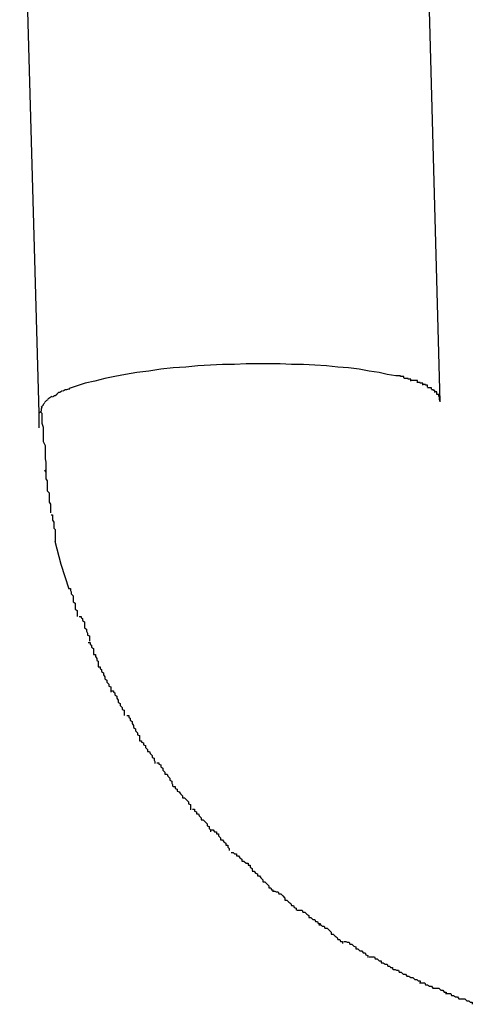
# Model space of a CAD drawing. Extents: x -26.6 to 26.6, y -16 to 16.
# Drawn here: x -10.8 to -10.7, y -4 to -3.9 of the extents above; entities that cross this region are included whole.
import ezdxf

# ---------------------------------------------------------------- set-up
doc = ezdxf.new("R2010")
doc.units = 0
doc.layers.get('0').update_dxf_attribs({"linetype": 'CONTINUOUS'})

msp = doc.modelspace()

# ---------------------------------------------------------------- linework, layer by layer
at = {"color": 0}
for points in [[(-10.7286, -3.9574), (-10.7314, -3.8549)], [(-10.7885, -3.9591), (-10.7914, -3.8565)], [(-10.7352, -3.9535), (-10.7365, -3.9533), (-10.7377, -3.953), (-10.7392, -3.9528), (-10.7407, -3.9525), (-10.7423, -3.9523), (-10.7439, -3.9522), (-10.7456, -3.952), (-10.7473, -3.9519), (-10.749, -3.9518), (-10.7508, -3.9518), (-10.7525, -3.9517), (-10.7542, -3.9517), (-10.7559, -3.9517), (-10.7576, -3.9517), (-10.7593, -3.9518), (-10.7611, -3.9518), (-10.7629, -3.9519), (-10.7648, -3.952), (-10.7666, -3.9522), (-10.7685, -3.9523), (-10.7703, -3.9525), (-10.7721, -3.9528), (-10.7739, -3.953), (-10.7756, -3.9533), (-10.7772, -3.9536), (-10.7787, -3.9539), (-10.7802, -3.9543), (-10.7816, -3.9546), (-10.7828, -3.955), (-10.784, -3.9554)], [(-10.734, -3.9538), (-10.734, -3.9538), (-10.734, -3.9536), (-10.734, -3.9536), (-10.734, -3.9536), (-10.7342, -3.9536), (-10.7342, -3.9536), (-10.7342, -3.9536), (-10.7342, -3.9536), (-10.7345, -3.9536), (-10.7345, -3.9535), (-10.7345, -3.9535), (-10.7345, -3.9535), (-10.7348, -3.9535), (-10.7348, -3.9535), (-10.7349, -3.9535), (-10.7349, -3.9535), (-10.7352, -3.9535)], [(-10.734, -3.9538), (-10.734, -3.9538), (-10.734, -3.9536), (-10.734, -3.9536), (-10.734, -3.9536), (-10.7342, -3.9536), (-10.7342, -3.9536), (-10.7342, -3.9536), (-10.7342, -3.9536), (-10.7345, -3.9536), (-10.7345, -3.9535), (-10.7345, -3.9535), (-10.7345, -3.9535), (-10.7348, -3.9535), (-10.7348, -3.9535), (-10.7349, -3.9535), (-10.7349, -3.9535), (-10.7352, -3.9535)], [(-10.733, -3.9543), (-10.733, -3.9543), (-10.733, -3.954), (-10.733, -3.954), (-10.733, -3.954), (-10.7331, -3.954), (-10.7331, -3.954), (-10.7331, -3.954), (-10.7331, -3.954), (-10.7334, -3.954), (-10.7334, -3.9539), (-10.7334, -3.9539), (-10.7334, -3.9539), (-10.7337, -3.9539), (-10.7337, -3.9539), (-10.7337, -3.9539), (-10.7337, -3.9539), (-10.734, -3.9539)], [(-10.733, -3.9543), (-10.733, -3.9543), (-10.733, -3.954), (-10.733, -3.954), (-10.733, -3.954), (-10.7331, -3.954), (-10.7331, -3.954), (-10.7331, -3.954), (-10.7331, -3.954), (-10.7334, -3.954), (-10.7334, -3.9539), (-10.7334, -3.9539), (-10.7334, -3.9539), (-10.7337, -3.9539), (-10.7337, -3.9539), (-10.7337, -3.9539), (-10.7337, -3.9539), (-10.734, -3.9539)], [(-10.7839, -3.9555), (-10.7839, -3.9555), (-10.7839, -3.9555), (-10.7839, -3.9555), (-10.7839, -3.9555), (-10.7841, -3.9555), (-10.7841, -3.9555), (-10.7841, -3.9555), (-10.7841, -3.9555), (-10.7844, -3.9556), (-10.7844, -3.9556), (-10.7844, -3.9556), (-10.7844, -3.9556), (-10.7846, -3.9556), (-10.7846, -3.9556), (-10.7846, -3.9556), (-10.7846, -3.9556), (-10.7849, -3.9558)], [(-10.7839, -3.9555), (-10.7839, -3.9555), (-10.7839, -3.9555), (-10.7839, -3.9555), (-10.7839, -3.9555), (-10.7841, -3.9555), (-10.7841, -3.9555), (-10.7841, -3.9555), (-10.7841, -3.9555), (-10.7844, -3.9556), (-10.7844, -3.9556), (-10.7844, -3.9556), (-10.7844, -3.9556), (-10.7846, -3.9556), (-10.7846, -3.9556), (-10.7846, -3.9556), (-10.7846, -3.9556), (-10.7849, -3.9558)], [(-10.732, -3.9545), (-10.732, -3.9545), (-10.732, -3.9542), (-10.732, -3.9542), (-10.732, -3.9542), (-10.7321, -3.9542), (-10.7321, -3.9542), (-10.7321, -3.9542), (-10.7321, -3.9542), (-10.7324, -3.9542), (-10.7324, -3.9542), (-10.7324, -3.9542), (-10.7324, -3.9542), (-10.7327, -3.9542), (-10.7327, -3.9542), (-10.7327, -3.9542), (-10.7327, -3.9542), (-10.733, -3.9542)], [(-10.732, -3.9545), (-10.732, -3.9545), (-10.732, -3.9542), (-10.732, -3.9542), (-10.732, -3.9542), (-10.7321, -3.9542), (-10.7321, -3.9542), (-10.7321, -3.9542), (-10.7321, -3.9542), (-10.7324, -3.9542), (-10.7324, -3.9542), (-10.7324, -3.9542), (-10.7324, -3.9542), (-10.7327, -3.9542), (-10.7327, -3.9542), (-10.7327, -3.9542), (-10.7327, -3.9542), (-10.733, -3.9542)], [(-10.7312, -3.9549), (-10.7312, -3.9549), (-10.7312, -3.9546), (-10.7312, -3.9546), (-10.7312, -3.9546), (-10.7313, -3.9546), (-10.7313, -3.9546), (-10.7313, -3.9546), (-10.7313, -3.9546), (-10.7316, -3.9546), (-10.7316, -3.9545), (-10.7316, -3.9545), (-10.7316, -3.9545), (-10.7318, -3.9545), (-10.7318, -3.9545), (-10.7318, -3.9545), (-10.7318, -3.9545), (-10.7321, -3.9545)], [(-10.7312, -3.9549), (-10.7312, -3.9549), (-10.7312, -3.9546), (-10.7312, -3.9546), (-10.7312, -3.9546), (-10.7313, -3.9546), (-10.7313, -3.9546), (-10.7313, -3.9546), (-10.7313, -3.9546), (-10.7316, -3.9546), (-10.7316, -3.9545), (-10.7316, -3.9545), (-10.7316, -3.9545), (-10.7318, -3.9545), (-10.7318, -3.9545), (-10.7318, -3.9545), (-10.7318, -3.9545), (-10.7321, -3.9545)], [(-10.7305, -3.9552), (-10.7305, -3.9552), (-10.7305, -3.9549), (-10.7305, -3.9549), (-10.7305, -3.9549), (-10.7305, -3.9549), (-10.7305, -3.9549), (-10.7305, -3.9549), (-10.7305, -3.9549), (-10.7308, -3.9549), (-10.7308, -3.9548), (-10.7308, -3.9548), (-10.7308, -3.9548), (-10.7309, -3.9548), (-10.7309, -3.9548), (-10.7309, -3.9548), (-10.7309, -3.9548), (-10.7312, -3.9548)], [(-10.7305, -3.9552), (-10.7305, -3.9552), (-10.7305, -3.9549), (-10.7305, -3.9549), (-10.7305, -3.9549), (-10.7305, -3.9549), (-10.7305, -3.9549), (-10.7305, -3.9549), (-10.7305, -3.9549), (-10.7308, -3.9549), (-10.7308, -3.9548), (-10.7308, -3.9548), (-10.7308, -3.9548), (-10.7309, -3.9548), (-10.7309, -3.9548), (-10.7309, -3.9548), (-10.7309, -3.9548), (-10.7312, -3.9548)], [(-10.7299, -3.9555), (-10.7299, -3.9555), (-10.7299, -3.9553), (-10.7299, -3.9553), (-10.7299, -3.9553), (-10.7299, -3.9553), (-10.7299, -3.9553), (-10.7299, -3.9553), (-10.7299, -3.9553), (-10.7302, -3.9553), (-10.7302, -3.9553), (-10.7302, -3.9553), (-10.7302, -3.9553), (-10.7302, -3.9553), (-10.7302, -3.9553), (-10.7302, -3.9553), (-10.7302, -3.9553), (-10.7305, -3.9553)], [(-10.7299, -3.9555), (-10.7299, -3.9555), (-10.7299, -3.9553), (-10.7299, -3.9553), (-10.7299, -3.9553), (-10.7299, -3.9553), (-10.7299, -3.9553), (-10.7299, -3.9553), (-10.7299, -3.9553), (-10.7302, -3.9553), (-10.7302, -3.9553), (-10.7302, -3.9553), (-10.7302, -3.9553), (-10.7302, -3.9553), (-10.7302, -3.9553), (-10.7302, -3.9553), (-10.7302, -3.9553), (-10.7305, -3.9553)], [(-10.7294, -3.956), (-10.7294, -3.956), (-10.7294, -3.9557), (-10.7294, -3.9557), (-10.7294, -3.9557), (-10.7294, -3.9557), (-10.7294, -3.9557), (-10.7294, -3.9557), (-10.7294, -3.9557), (-10.7296, -3.9557), (-10.7296, -3.9556), (-10.7296, -3.9556), (-10.7296, -3.9556), (-10.7296, -3.9556), (-10.7296, -3.9556), (-10.7296, -3.9556), (-10.7296, -3.9556), (-10.7299, -3.9556)], [(-10.7294, -3.956), (-10.7294, -3.956), (-10.7294, -3.9557), (-10.7294, -3.9557), (-10.7294, -3.9557), (-10.7294, -3.9557), (-10.7294, -3.9557), (-10.7294, -3.9557), (-10.7294, -3.9557), (-10.7296, -3.9557), (-10.7296, -3.9556), (-10.7296, -3.9556), (-10.7296, -3.9556), (-10.7296, -3.9556), (-10.7296, -3.9556), (-10.7296, -3.9556), (-10.7296, -3.9556), (-10.7299, -3.9556)], [(-10.7872, -3.9571), (-10.7872, -3.9571), (-10.7872, -3.9571), (-10.7872, -3.9571), (-10.7872, -3.9571), (-10.7872, -3.9571), (-10.7872, -3.9571), (-10.7872, -3.9571), (-10.7872, -3.9571), (-10.7874, -3.9572), (-10.7874, -3.9572), (-10.7874, -3.9572), (-10.7874, -3.9572), (-10.7874, -3.9572), (-10.7874, -3.9572), (-10.7874, -3.9572), (-10.7874, -3.9572), (-10.7877, -3.9575)], [(-10.7872, -3.9571), (-10.7872, -3.9571), (-10.7872, -3.9571), (-10.7872, -3.9571), (-10.7872, -3.9571), (-10.7872, -3.9571), (-10.7872, -3.9571), (-10.7872, -3.9571), (-10.7872, -3.9571), (-10.7874, -3.9572), (-10.7874, -3.9572), (-10.7874, -3.9572), (-10.7874, -3.9572), (-10.7874, -3.9572), (-10.7874, -3.9572), (-10.7874, -3.9572), (-10.7874, -3.9572), (-10.7877, -3.9575)], [(-10.7866, -3.9566), (-10.7872, -3.957)], [(-10.7858, -3.9563), (-10.7858, -3.9563), (-10.7858, -3.9563), (-10.7858, -3.9563), (-10.7858, -3.9563), (-10.7858, -3.9563), (-10.7858, -3.9563), (-10.7858, -3.9563), (-10.7858, -3.9563), (-10.7861, -3.9565), (-10.7861, -3.9565), (-10.7861, -3.9565), (-10.7861, -3.9565), (-10.7862, -3.9565), (-10.7862, -3.9565), (-10.7862, -3.9565), (-10.7862, -3.9565), (-10.7865, -3.9567)], [(-10.7858, -3.9563), (-10.7858, -3.9563), (-10.7858, -3.9563), (-10.7858, -3.9563), (-10.7858, -3.9563), (-10.7858, -3.9563), (-10.7858, -3.9563), (-10.7858, -3.9563), (-10.7858, -3.9563), (-10.7861, -3.9565), (-10.7861, -3.9565), (-10.7861, -3.9565), (-10.7861, -3.9565), (-10.7862, -3.9565), (-10.7862, -3.9565), (-10.7862, -3.9565), (-10.7862, -3.9565), (-10.7865, -3.9567)], [(-10.785, -3.9558), (-10.785, -3.9558), (-10.785, -3.9558), (-10.785, -3.9558), (-10.785, -3.9558), (-10.7851, -3.9558), (-10.7851, -3.9558), (-10.7851, -3.9558), (-10.7851, -3.9558), (-10.7854, -3.956), (-10.7854, -3.956), (-10.7854, -3.956), (-10.7854, -3.956), (-10.7856, -3.956), (-10.7856, -3.956), (-10.7856, -3.956), (-10.7856, -3.956), (-10.7859, -3.9563)], [(-10.785, -3.9558), (-10.785, -3.9558), (-10.785, -3.9558), (-10.785, -3.9558), (-10.785, -3.9558), (-10.7851, -3.9558), (-10.7851, -3.9558), (-10.7851, -3.9558), (-10.7851, -3.9558), (-10.7854, -3.956), (-10.7854, -3.956), (-10.7854, -3.956), (-10.7854, -3.956), (-10.7856, -3.956), (-10.7856, -3.956), (-10.7856, -3.956), (-10.7856, -3.956), (-10.7859, -3.9563)], [(-10.7291, -3.9563), (-10.7291, -3.9563), (-10.7291, -3.956), (-10.7291, -3.956), (-10.7291, -3.956), (-10.7291, -3.956), (-10.7291, -3.956), (-10.7291, -3.956), (-10.7291, -3.956), (-10.7291, -3.956), (-10.7291, -3.9559), (-10.7291, -3.9559), (-10.7291, -3.9559), (-10.7291, -3.9559), (-10.7291, -3.9559), (-10.7291, -3.9559), (-10.7291, -3.9559), (-10.7294, -3.9559)], [(-10.7291, -3.9563), (-10.7291, -3.9563), (-10.7291, -3.956), (-10.7291, -3.956), (-10.7291, -3.956), (-10.7291, -3.956), (-10.7291, -3.956), (-10.7291, -3.956), (-10.7291, -3.956), (-10.7291, -3.956), (-10.7291, -3.9559), (-10.7291, -3.9559), (-10.7291, -3.9559), (-10.7291, -3.9559), (-10.7291, -3.9559), (-10.7291, -3.9559), (-10.7291, -3.9559), (-10.7294, -3.9559)], [(-10.7288, -3.9566), (-10.7288, -3.9566), (-10.7288, -3.9563), (-10.7288, -3.9563), (-10.7288, -3.9563), (-10.7288, -3.9563), (-10.7288, -3.9563), (-10.7288, -3.9563), (-10.7288, -3.9563), (-10.7288, -3.9563), (-10.7288, -3.9563), (-10.7288, -3.9563), (-10.7288, -3.9563), (-10.7288, -3.9563), (-10.7288, -3.9563), (-10.7288, -3.9563), (-10.7288, -3.9563), (-10.7291, -3.9563)], [(-10.7288, -3.9566), (-10.7288, -3.9566), (-10.7288, -3.9563), (-10.7288, -3.9563), (-10.7288, -3.9563), (-10.7288, -3.9563), (-10.7288, -3.9563), (-10.7288, -3.9563), (-10.7288, -3.9563), (-10.7288, -3.9563), (-10.7288, -3.9563), (-10.7288, -3.9563), (-10.7288, -3.9563), (-10.7288, -3.9563), (-10.7288, -3.9563), (-10.7288, -3.9563), (-10.7288, -3.9563), (-10.7291, -3.9563)], [(-10.7287, -3.9571), (-10.7287, -3.9571), (-10.7287, -3.9568), (-10.7287, -3.9568), (-10.7287, -3.9568), (-10.7287, -3.9568), (-10.7287, -3.9568), (-10.7287, -3.9568), (-10.7287, -3.9568), (-10.7287, -3.9568), (-10.7287, -3.9567), (-10.7287, -3.9567), (-10.7287, -3.9567), (-10.7287, -3.9567), (-10.7287, -3.9567), (-10.7287, -3.9567), (-10.7287, -3.9567), (-10.7288, -3.9567)], [(-10.7287, -3.9571), (-10.7287, -3.9571), (-10.7287, -3.9568), (-10.7287, -3.9568), (-10.7287, -3.9568), (-10.7287, -3.9568), (-10.7287, -3.9568), (-10.7287, -3.9568), (-10.7287, -3.9568), (-10.7287, -3.9568), (-10.7287, -3.9567), (-10.7287, -3.9567), (-10.7287, -3.9567), (-10.7287, -3.9567), (-10.7287, -3.9567), (-10.7287, -3.9567), (-10.7287, -3.9567), (-10.7288, -3.9567)], [(-10.7286, -3.9574), (-10.7287, -3.957)], [(-10.7881, -3.9582), (-10.7881, -3.9582), (-10.7881, -3.9582), (-10.7881, -3.9582), (-10.7881, -3.9582), (-10.7881, -3.9582), (-10.7881, -3.9582), (-10.7881, -3.9582), (-10.7881, -3.9582), (-10.7882, -3.9585), (-10.7882, -3.9585), (-10.7882, -3.9585), (-10.7882, -3.9585), (-10.7882, -3.9588), (-10.7882, -3.9588), (-10.7882, -3.9588), (-10.7882, -3.9588), (-10.7885, -3.9591)], [(-10.7881, -3.9582), (-10.7881, -3.9582), (-10.7881, -3.9582), (-10.7881, -3.9582), (-10.7881, -3.9582), (-10.7881, -3.9582), (-10.7881, -3.9582), (-10.7881, -3.9582), (-10.7881, -3.9582), (-10.7882, -3.9585), (-10.7882, -3.9585), (-10.7882, -3.9585), (-10.7882, -3.9585), (-10.7882, -3.9588), (-10.7882, -3.9588), (-10.7882, -3.9588), (-10.7882, -3.9588), (-10.7885, -3.9591)], [(-10.7877, -3.9576), (-10.7877, -3.9576), (-10.7877, -3.9576), (-10.7877, -3.9576), (-10.7877, -3.9576), (-10.7877, -3.9576), (-10.7877, -3.9576), (-10.7877, -3.9576), (-10.7877, -3.9576), (-10.7879, -3.9578), (-10.7879, -3.9578), (-10.7879, -3.9578), (-10.7879, -3.9578), (-10.7879, -3.9579), (-10.7879, -3.9579), (-10.7879, -3.9579), (-10.7879, -3.9579), (-10.7882, -3.9582)], [(-10.7877, -3.9576), (-10.7877, -3.9576), (-10.7877, -3.9576), (-10.7877, -3.9576), (-10.7877, -3.9576), (-10.7877, -3.9576), (-10.7877, -3.9576), (-10.7877, -3.9576), (-10.7877, -3.9576), (-10.7879, -3.9578), (-10.7879, -3.9578), (-10.7879, -3.9578), (-10.7879, -3.9578), (-10.7879, -3.9579), (-10.7879, -3.9579), (-10.7879, -3.9579), (-10.7879, -3.9579), (-10.7882, -3.9582)], [(-10.7286, -3.9574), (-10.7286, -3.9574)], [(-10.7885, -3.9611), (-10.7885, -3.9591)], [(-10.7883, -3.9589), (-10.7883, -3.9589), (-10.7881, -3.9591), (-10.7881, -3.9595), (-10.7881, -3.96), (-10.7881, -3.9606), (-10.7879, -3.9612), (-10.7879, -3.9618), (-10.7879, -3.9624), (-10.7879, -3.9633), (-10.7876, -3.9639), (-10.7876, -3.9645), (-10.7876, -3.9651), (-10.7876, -3.9659), (-10.7875, -3.9664), (-10.7875, -3.967), (-10.7875, -3.9674), (-10.7875, -3.9679)], [(-10.7883, -3.9589), (-10.7883, -3.9589), (-10.7881, -3.9591), (-10.7881, -3.9595), (-10.7881, -3.96), (-10.7881, -3.9606), (-10.7879, -3.9612), (-10.7879, -3.9618), (-10.7879, -3.9624), (-10.7879, -3.9633), (-10.7876, -3.9639), (-10.7876, -3.9645), (-10.7876, -3.9651), (-10.7876, -3.9659), (-10.7875, -3.9664), (-10.7875, -3.967), (-10.7875, -3.9674), (-10.7875, -3.9679)], [(-10.7885, -3.9613), (-10.7885, -3.9613), (-10.7885, -3.9613), (-10.7885, -3.9613), (-10.7885, -3.9613), (-10.7885, -3.9613), (-10.7885, -3.9613), (-10.7885, -3.9613), (-10.7885, -3.9613), (-10.7885, -3.9613), (-10.7885, -3.9613), (-10.7885, -3.9613), (-10.7885, -3.9613), (-10.7885, -3.9613), (-10.7885, -3.9613), (-10.7885, -3.9612), (-10.7885, -3.9612), (-10.7885, -3.9612), (-10.7885, -3.9612), (-10.7885, -3.9612), (-10.7885, -3.9612), (-10.7885, -3.9612), (-10.7885, -3.9612), (-10.7885, -3.9611), (-10.7885, -3.9611), (-10.7885, -3.9611), (-10.7885, -3.9611), (-10.7885, -3.9611), (-10.7885, -3.9611)], [(-10.7877, -3.9676), (-10.7877, -3.9676), (-10.7875, -3.9679), (-10.7875, -3.9682), (-10.7875, -3.9685), (-10.7875, -3.9689), (-10.7873, -3.9692), (-10.7873, -3.9698), (-10.7873, -3.9701), (-10.7873, -3.9707), (-10.787, -3.971), (-10.787, -3.9715), (-10.787, -3.9718), (-10.787, -3.9724), (-10.7868, -3.9727), (-10.7868, -3.9731), (-10.7868, -3.9734), (-10.7868, -3.974)], [(-10.7877, -3.9676), (-10.7877, -3.9676), (-10.7875, -3.9679), (-10.7875, -3.9682), (-10.7875, -3.9685), (-10.7875, -3.9689), (-10.7873, -3.9692), (-10.7873, -3.9698), (-10.7873, -3.9701), (-10.7873, -3.9707), (-10.787, -3.971), (-10.787, -3.9715), (-10.787, -3.9718), (-10.787, -3.9724), (-10.7868, -3.9727), (-10.7868, -3.9731), (-10.7868, -3.9734), (-10.7868, -3.974)], [(-10.7867, -3.9743), (-10.7867, -3.9743), (-10.7865, -3.9743), (-10.7865, -3.9746), (-10.7865, -3.9748), (-10.7865, -3.9751), (-10.7863, -3.9754), (-10.7863, -3.9757), (-10.7863, -3.976), (-10.7863, -3.9763), (-10.7861, -3.9765), (-10.7861, -3.9768), (-10.7861, -3.9771), (-10.7861, -3.9774), (-10.7861, -3.9776), (-10.7861, -3.9779), (-10.7861, -3.9782), (-10.7861, -3.9785)], [(-10.7867, -3.9743), (-10.7867, -3.9743), (-10.7865, -3.9743), (-10.7865, -3.9746), (-10.7865, -3.9748), (-10.7865, -3.9751), (-10.7863, -3.9754), (-10.7863, -3.9757), (-10.7863, -3.976), (-10.7863, -3.9763), (-10.7861, -3.9765), (-10.7861, -3.9768), (-10.7861, -3.9771), (-10.7861, -3.9774), (-10.7861, -3.9776), (-10.7861, -3.9779), (-10.7861, -3.9782), (-10.7861, -3.9785)], [(-10.784, -3.9854), (-10.7852, -3.9817), (-10.7861, -3.9783)], [(-10.7841, -3.9853), (-10.7841, -3.9853), (-10.7838, -3.9853), (-10.7838, -3.9856), (-10.7837, -3.9858), (-10.7837, -3.9861), (-10.7834, -3.9864), (-10.7834, -3.9867), (-10.7834, -3.987), (-10.7834, -3.9873), (-10.7831, -3.9875), (-10.7831, -3.9878), (-10.7831, -3.9881), (-10.7831, -3.9884), (-10.7828, -3.9886), (-10.7828, -3.9889), (-10.7828, -3.9892), (-10.7828, -3.9895)], [(-10.7841, -3.9853), (-10.7841, -3.9853), (-10.7838, -3.9853), (-10.7838, -3.9856), (-10.7837, -3.9858), (-10.7837, -3.9861), (-10.7834, -3.9864), (-10.7834, -3.9867), (-10.7834, -3.987), (-10.7834, -3.9873), (-10.7831, -3.9875), (-10.7831, -3.9878), (-10.7831, -3.9881), (-10.7831, -3.9884), (-10.7828, -3.9886), (-10.7828, -3.9889), (-10.7828, -3.9892), (-10.7828, -3.9895)], [(-10.7825, -3.9895), (-10.7825, -3.9895), (-10.7822, -3.9895), (-10.7822, -3.9897), (-10.782, -3.9898), (-10.782, -3.9901), (-10.7817, -3.9903), (-10.7817, -3.9906), (-10.7817, -3.9909), (-10.7817, -3.9912), (-10.7814, -3.9914), (-10.7814, -3.9917), (-10.7813, -3.992), (-10.7813, -3.9923), (-10.781, -3.9924), (-10.781, -3.9927), (-10.781, -3.9929), (-10.781, -3.9932)], [(-10.7825, -3.9895), (-10.7825, -3.9895), (-10.7822, -3.9895), (-10.7822, -3.9897), (-10.782, -3.9898), (-10.782, -3.9901), (-10.7817, -3.9903), (-10.7817, -3.9906), (-10.7817, -3.9909), (-10.7817, -3.9912), (-10.7814, -3.9914), (-10.7814, -3.9917), (-10.7813, -3.992), (-10.7813, -3.9923), (-10.781, -3.9924), (-10.781, -3.9927), (-10.781, -3.9929), (-10.781, -3.9932)], [(-10.7812, -3.9934), (-10.7812, -3.9934), (-10.7809, -3.9934), (-10.7809, -3.9937), (-10.7807, -3.9938), (-10.7807, -3.9941), (-10.7804, -3.9943), (-10.7804, -3.9946), (-10.7804, -3.9949), (-10.7804, -3.9952), (-10.7801, -3.9952), (-10.7801, -3.9955), (-10.7799, -3.9958), (-10.7799, -3.9961), (-10.7797, -3.9962), (-10.7797, -3.9965), (-10.7797, -3.9967), (-10.7797, -3.997)], [(-10.7812, -3.9934), (-10.7812, -3.9934), (-10.7809, -3.9934), (-10.7809, -3.9937), (-10.7807, -3.9938), (-10.7807, -3.9941), (-10.7804, -3.9943), (-10.7804, -3.9946), (-10.7804, -3.9949), (-10.7804, -3.9952), (-10.7801, -3.9952), (-10.7801, -3.9955), (-10.7799, -3.9958), (-10.7799, -3.9961), (-10.7797, -3.9962), (-10.7797, -3.9965), (-10.7797, -3.9967), (-10.7797, -3.997)], [(-10.7797, -3.997), (-10.7797, -3.997), (-10.7794, -3.997), (-10.7794, -3.9973), (-10.7792, -3.9974), (-10.7792, -3.9977), (-10.7789, -3.9979), (-10.7789, -3.9982), (-10.7787, -3.9985), (-10.7787, -3.9988), (-10.7784, -3.999), (-10.7784, -3.9993), (-10.7781, -3.9996), (-10.7781, -3.9999), (-10.7778, -4), (-10.7778, -4.0003), (-10.7778, -4.0005), (-10.7778, -4.0008)], [(-10.7797, -3.997), (-10.7797, -3.997), (-10.7794, -3.997), (-10.7794, -3.9973), (-10.7792, -3.9974), (-10.7792, -3.9977), (-10.7789, -3.9979), (-10.7789, -3.9982), (-10.7787, -3.9985), (-10.7787, -3.9988), (-10.7784, -3.999), (-10.7784, -3.9993), (-10.7781, -3.9996), (-10.7781, -3.9999), (-10.7778, -4), (-10.7778, -4.0003), (-10.7778, -4.0005), (-10.7778, -4.0008)], [(-10.7777, -4.0006), (-10.7777, -4.0006), (-10.7774, -4.0006), (-10.7774, -4.0008), (-10.7772, -4.0009), (-10.7772, -4.0012), (-10.7769, -4.0014), (-10.7769, -4.0017), (-10.7767, -4.002), (-10.7767, -4.0023), (-10.7764, -4.0025), (-10.7764, -4.0028), (-10.7761, -4.0031), (-10.7761, -4.0034), (-10.7758, -4.0035), (-10.7758, -4.0038), (-10.7758, -4.004), (-10.7758, -4.0043)], [(-10.7777, -4.0006), (-10.7777, -4.0006), (-10.7774, -4.0006), (-10.7774, -4.0008), (-10.7772, -4.0009), (-10.7772, -4.0012), (-10.7769, -4.0014), (-10.7769, -4.0017), (-10.7767, -4.002), (-10.7767, -4.0023), (-10.7764, -4.0025), (-10.7764, -4.0028), (-10.7761, -4.0031), (-10.7761, -4.0034), (-10.7758, -4.0035), (-10.7758, -4.0038), (-10.7758, -4.004), (-10.7758, -4.0043)], [(-10.7754, -4.0043), (-10.7754, -4.0043), (-10.7751, -4.0043), (-10.7751, -4.0046), (-10.7749, -4.0047), (-10.7749, -4.005), (-10.7746, -4.0052), (-10.7746, -4.0055), (-10.7744, -4.0058), (-10.7744, -4.0061), (-10.7741, -4.0063), (-10.7741, -4.0066), (-10.7738, -4.0069), (-10.7738, -4.0072), (-10.7735, -4.0073), (-10.7735, -4.0076), (-10.7735, -4.0078), (-10.7735, -4.0081)], [(-10.7754, -4.0043), (-10.7754, -4.0043), (-10.7751, -4.0043), (-10.7751, -4.0046), (-10.7749, -4.0047), (-10.7749, -4.005), (-10.7746, -4.0052), (-10.7746, -4.0055), (-10.7744, -4.0058), (-10.7744, -4.0061), (-10.7741, -4.0063), (-10.7741, -4.0066), (-10.7738, -4.0069), (-10.7738, -4.0072), (-10.7735, -4.0073), (-10.7735, -4.0076), (-10.7735, -4.0078), (-10.7735, -4.0081)], [(-10.7735, -4.0081), (-10.7735, -4.0081), (-10.7732, -4.0081), (-10.7732, -4.0083), (-10.7729, -4.0084), (-10.7729, -4.0087), (-10.7726, -4.0088), (-10.7726, -4.0091), (-10.7723, -4.0094), (-10.7723, -4.0097), (-10.772, -4.0097), (-10.7719, -4.01), (-10.7716, -4.0103), (-10.7716, -4.0106), (-10.7713, -4.0107), (-10.7713, -4.011), (-10.7712, -4.0112), (-10.7712, -4.0115)], [(-10.7735, -4.0081), (-10.7735, -4.0081), (-10.7732, -4.0081), (-10.7732, -4.0083), (-10.7729, -4.0084), (-10.7729, -4.0087), (-10.7726, -4.0088), (-10.7726, -4.0091), (-10.7723, -4.0094), (-10.7723, -4.0097), (-10.772, -4.0097), (-10.7719, -4.01), (-10.7716, -4.0103), (-10.7716, -4.0106), (-10.7713, -4.0107), (-10.7713, -4.011), (-10.7712, -4.0112), (-10.7712, -4.0115)], [(-10.7709, -4.0114), (-10.7709, -4.0114), (-10.7706, -4.0114), (-10.7706, -4.0116), (-10.7703, -4.0117), (-10.7703, -4.012), (-10.77, -4.0122), (-10.77, -4.0125), (-10.7697, -4.0128), (-10.7697, -4.0131), (-10.7694, -4.0131), (-10.7693, -4.0134), (-10.769, -4.0137), (-10.769, -4.014), (-10.7687, -4.0141), (-10.7687, -4.0144), (-10.7686, -4.0146), (-10.7686, -4.0149)], [(-10.7709, -4.0114), (-10.7709, -4.0114), (-10.7706, -4.0114), (-10.7706, -4.0116), (-10.7703, -4.0117), (-10.7703, -4.012), (-10.77, -4.0122), (-10.77, -4.0125), (-10.7697, -4.0128), (-10.7697, -4.0131), (-10.7694, -4.0131), (-10.7693, -4.0134), (-10.769, -4.0137), (-10.769, -4.014), (-10.7687, -4.0141), (-10.7687, -4.0144), (-10.7686, -4.0146), (-10.7686, -4.0149)], [(-10.7685, -4.0149), (-10.7685, -4.0149), (-10.7682, -4.0149), (-10.7682, -4.0152), (-10.7679, -4.0153), (-10.7679, -4.0156), (-10.7676, -4.0157), (-10.7674, -4.016), (-10.7671, -4.0163), (-10.7671, -4.0166), (-10.7668, -4.0166), (-10.7665, -4.0169), (-10.7662, -4.0172), (-10.7662, -4.0175), (-10.7659, -4.0176), (-10.7659, -4.0179), (-10.7659, -4.0181), (-10.7659, -4.0184)], [(-10.7685, -4.0149), (-10.7685, -4.0149), (-10.7682, -4.0149), (-10.7682, -4.0152), (-10.7679, -4.0153), (-10.7679, -4.0156), (-10.7676, -4.0157), (-10.7674, -4.016), (-10.7671, -4.0163), (-10.7671, -4.0166), (-10.7668, -4.0166), (-10.7665, -4.0169), (-10.7662, -4.0172), (-10.7662, -4.0175), (-10.7659, -4.0176), (-10.7659, -4.0179), (-10.7659, -4.0181), (-10.7659, -4.0184)], [(-10.7656, -4.0183), (-10.7656, -4.0183), (-10.7653, -4.0183), (-10.7653, -4.0186), (-10.765, -4.0187), (-10.765, -4.019), (-10.7647, -4.019), (-10.7646, -4.0193), (-10.7643, -4.0196), (-10.7643, -4.0199), (-10.764, -4.0199), (-10.7637, -4.0202), (-10.7634, -4.0205), (-10.7634, -4.0208), (-10.7631, -4.0209), (-10.7631, -4.0212), (-10.7629, -4.0214), (-10.7629, -4.0217)], [(-10.7656, -4.0183), (-10.7656, -4.0183), (-10.7653, -4.0183), (-10.7653, -4.0186), (-10.765, -4.0187), (-10.765, -4.019), (-10.7647, -4.019), (-10.7646, -4.0193), (-10.7643, -4.0196), (-10.7643, -4.0199), (-10.764, -4.0199), (-10.7637, -4.0202), (-10.7634, -4.0205), (-10.7634, -4.0208), (-10.7631, -4.0209), (-10.7631, -4.0212), (-10.7629, -4.0214), (-10.7629, -4.0217)], [(-10.7628, -4.0214), (-10.7628, -4.0214), (-10.7625, -4.0214), (-10.7623, -4.0217), (-10.762, -4.0217), (-10.762, -4.022), (-10.7617, -4.022), (-10.7617, -4.0223), (-10.7614, -4.0226), (-10.7614, -4.0229), (-10.7611, -4.0229), (-10.7609, -4.0232), (-10.7606, -4.0234), (-10.7606, -4.0237), (-10.7603, -4.0237), (-10.7603, -4.024), (-10.7601, -4.0242), (-10.7601, -4.0245)], [(-10.7628, -4.0214), (-10.7628, -4.0214), (-10.7625, -4.0214), (-10.7623, -4.0217), (-10.762, -4.0217), (-10.762, -4.022), (-10.7617, -4.022), (-10.7617, -4.0223), (-10.7614, -4.0226), (-10.7614, -4.0229), (-10.7611, -4.0229), (-10.7609, -4.0232), (-10.7606, -4.0234), (-10.7606, -4.0237), (-10.7603, -4.0237), (-10.7603, -4.024), (-10.7601, -4.0242), (-10.7601, -4.0245)], [(-10.7598, -4.0248), (-10.7598, -4.0248), (-10.7595, -4.0248), (-10.7593, -4.025), (-10.759, -4.025), (-10.759, -4.0253), (-10.7587, -4.0253), (-10.7585, -4.0256), (-10.7582, -4.0258), (-10.7582, -4.0261), (-10.7579, -4.0261), (-10.7576, -4.0264), (-10.7573, -4.0264), (-10.7573, -4.0267), (-10.757, -4.0267), (-10.757, -4.027), (-10.7567, -4.0272), (-10.7567, -4.0275)], [(-10.7598, -4.0248), (-10.7598, -4.0248), (-10.7595, -4.0248), (-10.7593, -4.025), (-10.759, -4.025), (-10.759, -4.0253), (-10.7587, -4.0253), (-10.7585, -4.0256), (-10.7582, -4.0258), (-10.7582, -4.0261), (-10.7579, -4.0261), (-10.7576, -4.0264), (-10.7573, -4.0264), (-10.7573, -4.0267), (-10.757, -4.0267), (-10.757, -4.027), (-10.7567, -4.0272), (-10.7567, -4.0275)], [(-10.7567, -4.0276), (-10.7567, -4.0276), (-10.7564, -4.0276), (-10.7562, -4.0279), (-10.7559, -4.028), (-10.7559, -4.0283), (-10.7556, -4.0283), (-10.7554, -4.0286), (-10.7551, -4.0289), (-10.7551, -4.0292), (-10.7548, -4.0292), (-10.7545, -4.0295), (-10.7542, -4.0298), (-10.7542, -4.0301), (-10.7539, -4.0301), (-10.7538, -4.0304), (-10.7536, -4.0304), (-10.7536, -4.0307)], [(-10.7567, -4.0276), (-10.7567, -4.0276), (-10.7564, -4.0276), (-10.7562, -4.0279), (-10.7559, -4.028), (-10.7559, -4.0283), (-10.7556, -4.0283), (-10.7554, -4.0286), (-10.7551, -4.0289), (-10.7551, -4.0292), (-10.7548, -4.0292), (-10.7545, -4.0295), (-10.7542, -4.0298), (-10.7542, -4.0301), (-10.7539, -4.0301), (-10.7538, -4.0304), (-10.7536, -4.0304), (-10.7536, -4.0307)], [(-10.7536, -4.0306), (-10.7536, -4.0306), (-10.7533, -4.0306), (-10.7531, -4.0307), (-10.7528, -4.0307), (-10.7527, -4.031), (-10.7524, -4.031), (-10.7521, -4.0313), (-10.7518, -4.0316), (-10.7518, -4.0319), (-10.7515, -4.0319), (-10.7512, -4.0322), (-10.7509, -4.0324), (-10.7508, -4.0327), (-10.7505, -4.0327), (-10.7504, -4.033), (-10.7501, -4.0331), (-10.7501, -4.0334)], [(-10.7536, -4.0306), (-10.7536, -4.0306), (-10.7533, -4.0306), (-10.7531, -4.0307), (-10.7528, -4.0307), (-10.7527, -4.031), (-10.7524, -4.031), (-10.7521, -4.0313), (-10.7518, -4.0316), (-10.7518, -4.0319), (-10.7515, -4.0319), (-10.7512, -4.0322), (-10.7509, -4.0324), (-10.7508, -4.0327), (-10.7505, -4.0327), (-10.7504, -4.033), (-10.7501, -4.0331), (-10.7501, -4.0334)], [(-10.75, -4.0334), (-10.75, -4.0334), (-10.7497, -4.0334), (-10.7495, -4.0334), (-10.7492, -4.0334), (-10.7491, -4.0337), (-10.7488, -4.0337), (-10.7485, -4.034), (-10.7482, -4.0342), (-10.7482, -4.0345), (-10.7479, -4.0345), (-10.7476, -4.0348), (-10.7473, -4.0348), (-10.7472, -4.0351), (-10.7469, -4.0351), (-10.7468, -4.0354), (-10.7465, -4.0354), (-10.7465, -4.0357)], [(-10.75, -4.0334), (-10.75, -4.0334), (-10.7497, -4.0334), (-10.7495, -4.0334), (-10.7492, -4.0334), (-10.7491, -4.0337), (-10.7488, -4.0337), (-10.7485, -4.034), (-10.7482, -4.0342), (-10.7482, -4.0345), (-10.7479, -4.0345), (-10.7476, -4.0348), (-10.7473, -4.0348), (-10.7472, -4.0351), (-10.7469, -4.0351), (-10.7468, -4.0354), (-10.7465, -4.0354), (-10.7465, -4.0357)], [(-10.7467, -4.0356), (-10.7467, -4.0356), (-10.7464, -4.0356), (-10.7462, -4.0358), (-10.7459, -4.0358), (-10.7458, -4.0361), (-10.7455, -4.0361), (-10.7452, -4.0364), (-10.7449, -4.0367), (-10.7449, -4.037), (-10.7446, -4.037), (-10.7443, -4.0373), (-10.744, -4.0375), (-10.7439, -4.0378), (-10.7436, -4.0378), (-10.7435, -4.0381), (-10.7432, -4.0381), (-10.7432, -4.0384)], [(-10.7467, -4.0356), (-10.7467, -4.0356), (-10.7464, -4.0356), (-10.7462, -4.0358), (-10.7459, -4.0358), (-10.7458, -4.0361), (-10.7455, -4.0361), (-10.7452, -4.0364), (-10.7449, -4.0367), (-10.7449, -4.037), (-10.7446, -4.037), (-10.7443, -4.0373), (-10.744, -4.0375), (-10.7439, -4.0378), (-10.7436, -4.0378), (-10.7435, -4.0381), (-10.7432, -4.0381), (-10.7432, -4.0384)], [(-10.743, -4.0381), (-10.743, -4.0381), (-10.7427, -4.0381), (-10.7425, -4.0382), (-10.7422, -4.0382), (-10.7421, -4.0385), (-10.7418, -4.0385), (-10.7415, -4.0388), (-10.7412, -4.0389), (-10.7412, -4.0392), (-10.7409, -4.0392), (-10.7406, -4.0395), (-10.7403, -4.0395), (-10.7401, -4.0398), (-10.7398, -4.0398), (-10.7397, -4.0401), (-10.7394, -4.0402), (-10.7394, -4.0405)], [(-10.743, -4.0381), (-10.743, -4.0381), (-10.7427, -4.0381), (-10.7425, -4.0382), (-10.7422, -4.0382), (-10.7421, -4.0385), (-10.7418, -4.0385), (-10.7415, -4.0388), (-10.7412, -4.0389), (-10.7412, -4.0392), (-10.7409, -4.0392), (-10.7406, -4.0395), (-10.7403, -4.0395), (-10.7401, -4.0398), (-10.7398, -4.0398), (-10.7397, -4.0401), (-10.7394, -4.0402), (-10.7394, -4.0405)], [(-10.7392, -4.0404), (-10.7392, -4.0404), (-10.7389, -4.0404), (-10.7387, -4.0404), (-10.7384, -4.0404), (-10.7383, -4.0407), (-10.738, -4.0407), (-10.7377, -4.041), (-10.7374, -4.041), (-10.7374, -4.0413), (-10.7371, -4.0413), (-10.7368, -4.0415), (-10.7365, -4.0415), (-10.7364, -4.0418), (-10.7361, -4.0418), (-10.736, -4.042), (-10.7357, -4.042), (-10.7357, -4.0423)], [(-10.7392, -4.0404), (-10.7392, -4.0404), (-10.7389, -4.0404), (-10.7387, -4.0404), (-10.7384, -4.0404), (-10.7383, -4.0407), (-10.738, -4.0407), (-10.7377, -4.041), (-10.7374, -4.041), (-10.7374, -4.0413), (-10.7371, -4.0413), (-10.7368, -4.0415), (-10.7365, -4.0415), (-10.7364, -4.0418), (-10.7361, -4.0418), (-10.736, -4.042), (-10.7357, -4.042), (-10.7357, -4.0423)], [(-10.7356, -4.0423), (-10.7356, -4.0423), (-10.7353, -4.0423), (-10.7351, -4.0424), (-10.7348, -4.0424), (-10.7347, -4.0427), (-10.7344, -4.0427), (-10.7341, -4.043), (-10.7338, -4.043), (-10.7336, -4.0433), (-10.7333, -4.0433), (-10.733, -4.0435), (-10.7327, -4.0435), (-10.7324, -4.0438), (-10.7321, -4.0438), (-10.7319, -4.044), (-10.7316, -4.044), (-10.7316, -4.0443)], [(-10.7356, -4.0423), (-10.7356, -4.0423), (-10.7353, -4.0423), (-10.7351, -4.0424), (-10.7348, -4.0424), (-10.7347, -4.0427), (-10.7344, -4.0427), (-10.7341, -4.043), (-10.7338, -4.043), (-10.7336, -4.0433), (-10.7333, -4.0433), (-10.733, -4.0435), (-10.7327, -4.0435), (-10.7324, -4.0438), (-10.7321, -4.0438), (-10.7319, -4.044), (-10.7316, -4.044), (-10.7316, -4.0443)], [(-10.7317, -4.0443), (-10.7317, -4.0443), (-10.7314, -4.0443), (-10.7312, -4.0443), (-10.7309, -4.0443), (-10.7308, -4.0446), (-10.7305, -4.0446), (-10.7302, -4.0448), (-10.7299, -4.0448), (-10.7297, -4.0451), (-10.7294, -4.0451), (-10.7291, -4.0451), (-10.7288, -4.0451), (-10.7285, -4.0454), (-10.7282, -4.0454), (-10.728, -4.0457), (-10.7277, -4.0457), (-10.7277, -4.046)], [(-10.7317, -4.0443), (-10.7317, -4.0443), (-10.7314, -4.0443), (-10.7312, -4.0443), (-10.7309, -4.0443), (-10.7308, -4.0446), (-10.7305, -4.0446), (-10.7302, -4.0448), (-10.7299, -4.0448), (-10.7297, -4.0451), (-10.7294, -4.0451), (-10.7291, -4.0451), (-10.7288, -4.0451), (-10.7285, -4.0454), (-10.7282, -4.0454), (-10.728, -4.0457), (-10.7277, -4.0457), (-10.7277, -4.046)], [(-10.7278, -4.0459), (-10.7278, -4.0459), (-10.7275, -4.0459), (-10.7273, -4.0459), (-10.727, -4.0459), (-10.7269, -4.0462), (-10.7266, -4.0462), (-10.7263, -4.0464), (-10.726, -4.0464), (-10.7258, -4.0467), (-10.7255, -4.0467), (-10.7252, -4.0467), (-10.7249, -4.0467), (-10.7246, -4.047), (-10.7243, -4.047), (-10.7241, -4.0472), (-10.7238, -4.0472), (-10.7238, -4.0475)], [(-10.7278, -4.0459), (-10.7278, -4.0459), (-10.7275, -4.0459), (-10.7273, -4.0459), (-10.727, -4.0459), (-10.7269, -4.0462), (-10.7266, -4.0462), (-10.7263, -4.0464), (-10.726, -4.0464), (-10.7258, -4.0467), (-10.7255, -4.0467), (-10.7252, -4.0467), (-10.7249, -4.0467), (-10.7246, -4.047), (-10.7243, -4.047), (-10.7241, -4.0472), (-10.7238, -4.0472), (-10.7238, -4.0475)]]:
    msp.add_lwpolyline(points, dxfattribs=at)

doc.saveas('drawing.dxf')
